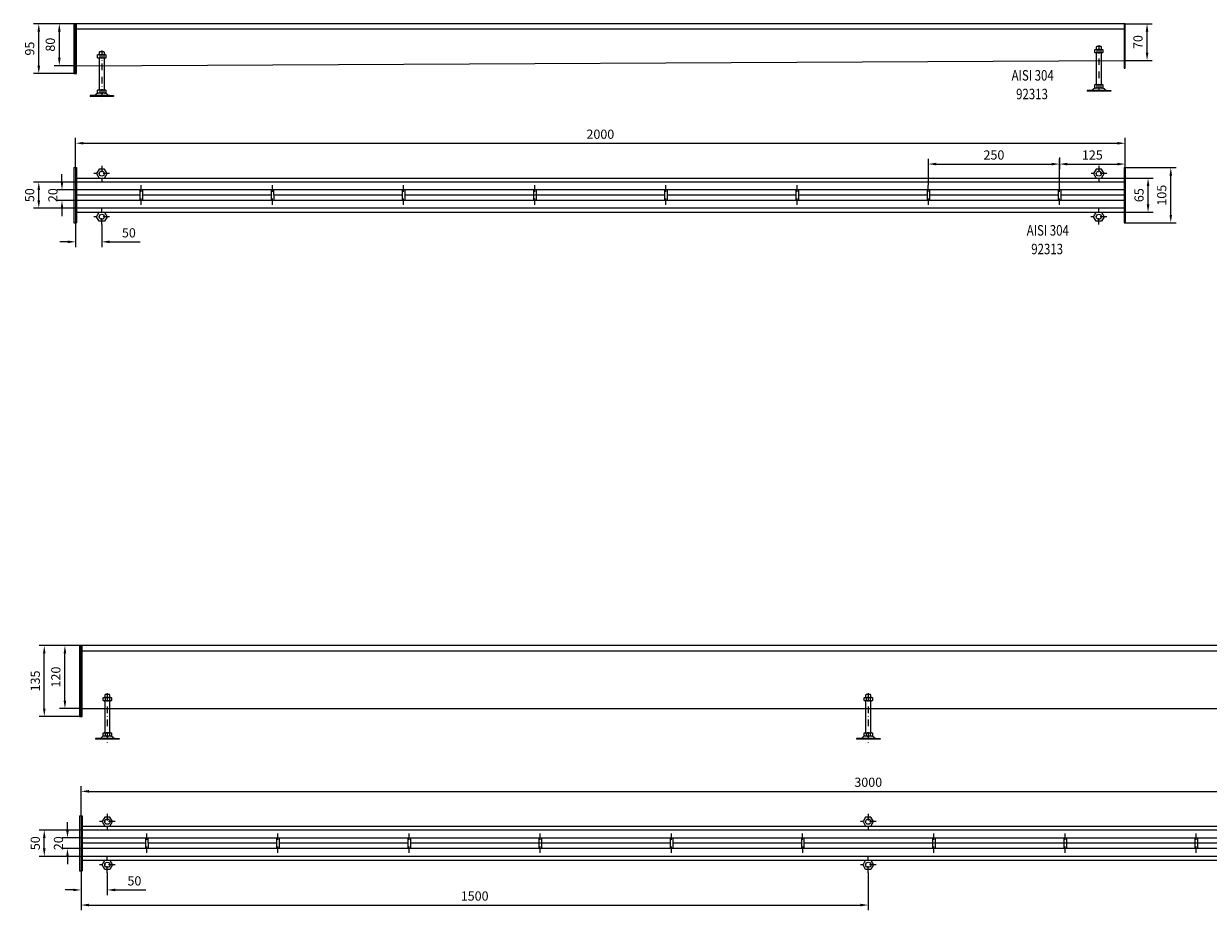
# Model space of a CAD drawing. Extents: x 571 to 67434, y -13692 to 12501.
# Drawn here: x 44464 to 46721, y 2065 to 3754 of the extents above; entities that cross this region are included whole.
import ezdxf

# ---------------------------------------------------------------- set-up
doc = ezdxf.new("R2010")
doc.units = 0
doc.header["$LTSCALE"] = 25
doc.linetypes.add('AUSGEZOGEN', pattern=[0])
doc.linetypes.add('STRICHPUNKT', pattern=[1, 0.5, -0.25, 0, -0.25])
doc.layers.get('Defpoints').update_dxf_attribs({"linetype": 'CONTINUOUS'})
for name, color, linetype, lineweight in [('ACO_DIMENSION', 3, 'AUSGEZOGEN', 9), ('ACO_MITTE', 1, 'STRICHPUNKT', 9), ('ACO_VISIBLE ( NOTE )', 7, 'CONTINUOUS', 15)]:
    doc.layers.add(name, color=color, linetype=linetype, lineweight=lineweight)
doc.dimstyles.new('STANDARD$0', dxfattribs={"dimscale": 5, "dimtxt": 5, "dimasz": 3.5, "dimexe": 2, "dimexo": 0, "dimgap": 2.4, "dimtad": 1, "dimzin": 12, "dimdsep": 46, "dimtxsty": 'Standard', "dimcen": 3, "dimclrd": 256, "dimclre": 256, "dimclrt": 256, "dimadec": 0, "dimazin": 0, "dimtfac": 1, "dimtmove": 0, "dimatfit": 3, "dimfxl": 1, "dimtolj": 1, "dimtzin": 0, "dimlwd": -1, "dimlwe": -1, "dimarcsym": 0})

# ---------------------------------------------------------------- blocks, each defined once
blk = doc.blocks.new('*D906')
at = {"layer": 'ACO_DIMENSION', "color": 0, "lineweight": -2, "transparency": 16777216}
for p, q in [((44570.3, 2569.3), (44493.2, 2569.3)), ((44503.2, 2449.3), (44503.2, 2554.3)), ((44570.3, 2434.3), (44493.2, 2434.3))]:
    blk.add_line(p, q, dxfattribs=at)
at = {"layer": 'ACO_DIMENSION', "color": 0, "transparency": 16777216}
for points in [[(44500.7, 2554.3), (44505.7, 2554.3), (44503.2, 2569.3)], [(44500.7, 2449.3), (44505.7, 2449.3), (44503.2, 2434.3)]]:
    blk.add_solid(points, dxfattribs=at)
at = {"layer": 'Defpoints', "color": 0, "transparency": 16777216}
for p in [(44503.2, 2569.3), (44570.3, 2569.3), (44570.3, 2434.3)]:
    blk.add_point(p, dxfattribs=at)
at = {"layer": 'ACO_DIMENSION', "color": 0, "transparency": 16777216, "insert": (44486, 2501.8), "char_height": 17.5, "attachment_point": 5, "rotation": 90}
blk.add_mtext('\\A1;135', dxfattribs=at)
blk = doc.blocks.new('*D907')
at = {"layer": 'ACO_DIMENSION', "color": 0, "lineweight": -2, "transparency": 16777216}
for p, q in [((44570.3, 2569.3), (44532.5, 2569.3)), ((44542.5, 2464.3), (44542.5, 2554.3)), ((44575.3, 2449.3), (44532.5, 2449.3))]:
    blk.add_line(p, q, dxfattribs=at)
at = {"layer": 'ACO_DIMENSION', "color": 0, "transparency": 16777216}
for points in [[(44540, 2554.3), (44545, 2554.3), (44542.5, 2569.3)], [(44540, 2464.3), (44545, 2464.3), (44542.5, 2449.3)]]:
    blk.add_solid(points, dxfattribs=at)
at = {"layer": 'Defpoints', "color": 0, "transparency": 16777216}
for p in [(44542.5, 2569.3), (44570.3, 2569.3), (44575.3, 2449.3)]:
    blk.add_point(p, dxfattribs=at)
at = {"layer": 'ACO_DIMENSION', "color": 0, "transparency": 16777216, "insert": (44525.2, 2509.3), "char_height": 17.5, "attachment_point": 5, "rotation": 90}
blk.add_mtext('\\A1;120', dxfattribs=at)
blk = doc.blocks.new('*D909')
at = {"layer": 'ACO_DIMENSION', "color": 0, "lineweight": -2, "transparency": 16777216}
for p, q in [((44573.3, 2245.1), (44573.3, 2301.5)), ((44588.3, 2291.5), (47558.3, 2291.5)), ((47573.3, 2245.1), (47573.3, 2301.5))]:
    blk.add_line(p, q, dxfattribs=at)
at = {"layer": 'ACO_DIMENSION', "color": 0, "transparency": 16777216}
for points in [[(44588.3, 2294), (44588.3, 2289), (44573.3, 2291.5)], [(47558.3, 2294), (47558.3, 2289), (47573.3, 2291.5)]]:
    blk.add_solid(points, dxfattribs=at)
at = {"layer": 'Defpoints', "color": 0, "transparency": 16777216}
for p in [(47573.3, 2291.5), (44573.3, 2245.1), (47573.3, 2245.1)]:
    blk.add_point(p, dxfattribs=at)
at = {"layer": 'ACO_DIMENSION', "color": 0, "transparency": 16777216, "insert": (46073.3, 2308.8), "char_height": 17.5, "attachment_point": 5}
blk.add_mtext('\\A1;3000', dxfattribs=at)
blk = doc.blocks.new('*D910')
at = {"layer": 'ACO_DIMENSION', "color": 0, "lineweight": -2, "transparency": 16777216}
for p, q in [((44547.4, 2217.6), (44547.4, 2232.6)), ((44575.3, 2202.6), (44537.4, 2202.6)), ((44575.3, 2182.6), (44537.4, 2182.6)), ((44547.4, 2167.6), (44547.4, 2152.6))]:
    blk.add_line(p, q, dxfattribs=at)
at = {"layer": 'ACO_DIMENSION', "color": 0, "transparency": 16777216}
for points in [[(44544.9, 2217.6), (44549.9, 2217.6), (44547.4, 2202.6)], [(44544.9, 2167.6), (44549.9, 2167.6), (44547.4, 2182.6)]]:
    blk.add_solid(points, dxfattribs=at)
at = {"layer": 'Defpoints', "color": 0, "transparency": 16777216}
for p in [(44547.4, 2202.6), (44575.3, 2202.6), (44575.3, 2182.6)]:
    blk.add_point(p, dxfattribs=at)
at = {"layer": 'ACO_DIMENSION', "color": 0, "transparency": 16777216, "insert": (44530.2, 2192.6), "char_height": 17.5, "attachment_point": 5, "rotation": 90}
blk.add_mtext('\\A1;20', dxfattribs=at)
blk = doc.blocks.new('*D911')
at = {"layer": 'ACO_DIMENSION', "color": 0, "lineweight": -2, "transparency": 16777216}
for p, q in [((44573.3, 2217.6), (44493.2, 2217.6)), ((44503.2, 2182.6), (44503.2, 2202.6)), ((44573.3, 2167.6), (44493.2, 2167.6))]:
    blk.add_line(p, q, dxfattribs=at)
at = {"layer": 'ACO_DIMENSION', "color": 0, "transparency": 16777216}
for points in [[(44500.7, 2202.6), (44505.7, 2202.6), (44503.2, 2217.6)], [(44500.7, 2182.6), (44505.7, 2182.6), (44503.2, 2167.6)]]:
    blk.add_solid(points, dxfattribs=at)
at = {"layer": 'Defpoints', "color": 0, "transparency": 16777216}
for p in [(44503.2, 2217.6), (44573.3, 2217.6), (44573.3, 2167.6)]:
    blk.add_point(p, dxfattribs=at)
at = {"layer": 'ACO_DIMENSION', "color": 0, "transparency": 16777216, "insert": (44486, 2192.6), "char_height": 17.5, "attachment_point": 5, "rotation": 90}
blk.add_mtext('\\A1;50', dxfattribs=at)
blk = doc.blocks.new('*D916')
at = {"layer": 'ACO_DIMENSION', "color": 0, "lineweight": -2, "transparency": 16777216}
for p, q in [((44573.3, 2140.1), (44573.3, 2093.6)), ((44623.3, 2136.4), (44623.3, 2093.6)), ((44558.3, 2103.6), (44543.3, 2103.6)), ((44638.3, 2103.6), (44696.6, 2103.6))]:
    blk.add_line(p, q, dxfattribs=at)
at = {"layer": 'ACO_DIMENSION', "color": 0, "transparency": 16777216}
for points in [[(44558.3, 2106.1), (44558.3, 2101.1), (44573.3, 2103.6)], [(44638.3, 2106.1), (44638.3, 2101.1), (44623.3, 2103.6)]]:
    blk.add_solid(points, dxfattribs=at)
at = {"layer": 'Defpoints', "color": 0, "transparency": 16777216}
for p in [(44573.3, 2140.1), (44623.3, 2136.4), (44623.3, 2103.6)]:
    blk.add_point(p, dxfattribs=at)
at = {"layer": 'ACO_DIMENSION', "color": 0, "transparency": 16777216, "insert": (44674.9, 2120.9), "char_height": 17.5, "attachment_point": 5}
blk.add_mtext('\\A1;50', dxfattribs=at)
blk = doc.blocks.new('*D917')
at = {"layer": 'ACO_DIMENSION', "color": 0, "lineweight": -2, "transparency": 16777216}
for p, q in [((46073.3, 2136.4), (46073.3, 2064.8)), ((44573.3, 2111.3), (44573.3, 2064.8)), ((44588.3, 2074.8), (46058.3, 2074.8))]:
    blk.add_line(p, q, dxfattribs=at)
at = {"layer": 'ACO_DIMENSION', "color": 0, "transparency": 16777216}
for points in [[(44588.3, 2077.3), (44588.3, 2072.3), (44573.3, 2074.8)], [(46058.3, 2077.3), (46058.3, 2072.3), (46073.3, 2074.8)]]:
    blk.add_solid(points, dxfattribs=at)
at = {"layer": 'Defpoints', "color": 0, "transparency": 16777216}
for p in [(46073.3, 2136.4), (44573.3, 2111.3), (46073.3, 2074.8)]:
    blk.add_point(p, dxfattribs=at)
at = {"layer": 'ACO_DIMENSION', "color": 0, "transparency": 16777216, "insert": (45323.3, 2092), "char_height": 17.5, "attachment_point": 5}
blk.add_mtext('\\A1;1500', dxfattribs=at)
blk = doc.blocks.new('*D1249')
at = {"layer": 'ACO_DIMENSION', "color": 0, "lineweight": -2, "transparency": 16777216}
for p, q in [((44562.8, 3480), (44562.8, 3536.5)), ((44577.8, 3526.5), (46547.8, 3526.5)), ((46562.8, 3480), (46562.8, 3536.5))]:
    blk.add_line(p, q, dxfattribs=at)
at = {"layer": 'ACO_DIMENSION', "color": 0, "transparency": 16777216}
for points in [[(44577.8, 3529), (44577.8, 3524), (44562.8, 3526.5)], [(46547.8, 3529), (46547.8, 3524), (46562.8, 3526.5)]]:
    blk.add_solid(points, dxfattribs=at)
at = {"layer": 'Defpoints', "color": 0, "transparency": 16777216}
for p in [(46562.8, 3526.5), (44562.8, 3480), (46562.8, 3480)]:
    blk.add_point(p, dxfattribs=at)
at = {"layer": 'ACO_DIMENSION', "color": 0, "transparency": 16777216, "insert": (45562.8, 3543.7), "char_height": 17.5, "attachment_point": 5}
blk.add_mtext('\\A1;2000', dxfattribs=at)
blk = doc.blocks.new('*D1250')
at = {"layer": 'ACO_DIMENSION', "color": 0, "lineweight": -2, "transparency": 16777216}
for p, q in [((44536.9, 3452.5), (44536.9, 3467.5)), ((44564.8, 3437.5), (44526.9, 3437.5)), ((44564.8, 3417.5), (44526.9, 3417.5)), ((44536.9, 3402.5), (44536.9, 3387.5))]:
    blk.add_line(p, q, dxfattribs=at)
at = {"layer": 'ACO_DIMENSION', "color": 0, "transparency": 16777216}
for points in [[(44534.4, 3452.5), (44539.4, 3452.5), (44536.9, 3437.5)], [(44534.4, 3402.5), (44539.4, 3402.5), (44536.9, 3417.5)]]:
    blk.add_solid(points, dxfattribs=at)
at = {"layer": 'Defpoints', "color": 0, "transparency": 16777216}
for p in [(44536.9, 3437.5), (44564.8, 3437.5), (44564.8, 3417.5)]:
    blk.add_point(p, dxfattribs=at)
at = {"layer": 'ACO_DIMENSION', "color": 0, "transparency": 16777216, "insert": (44519.6, 3427.5), "char_height": 17.5, "attachment_point": 5, "rotation": 90}
blk.add_mtext('\\A1;20', dxfattribs=at)
blk = doc.blocks.new('*D1251')
at = {"layer": 'ACO_DIMENSION', "color": 0, "lineweight": -2, "transparency": 16777216}
for p, q in [((44562.8, 3452.5), (44482.7, 3452.5)), ((44492.7, 3417.5), (44492.7, 3437.5)), ((44562.8, 3402.5), (44482.7, 3402.5))]:
    blk.add_line(p, q, dxfattribs=at)
at = {"layer": 'ACO_DIMENSION', "color": 0, "transparency": 16777216}
for points in [[(44490.2, 3437.5), (44495.2, 3437.5), (44492.7, 3452.5)], [(44490.2, 3417.5), (44495.2, 3417.5), (44492.7, 3402.5)]]:
    blk.add_solid(points, dxfattribs=at)
at = {"layer": 'Defpoints', "color": 0, "transparency": 16777216}
for p in [(44492.7, 3452.5), (44562.8, 3452.5), (44562.8, 3402.5)]:
    blk.add_point(p, dxfattribs=at)
at = {"layer": 'ACO_DIMENSION', "color": 0, "transparency": 16777216, "insert": (44475.4, 3427.5), "char_height": 17.5, "attachment_point": 5, "rotation": 90}
blk.add_mtext('\\A1;50', dxfattribs=at)
blk = doc.blocks.new('*D1252')
at = {"layer": 'ACO_DIMENSION', "color": 0, "lineweight": -2, "transparency": 16777216}
for p, q in [((46560.8, 3460), (46616.5, 3460)), ((46606.5, 3410), (46606.5, 3445)), ((46560.8, 3395), (46616.5, 3395))]:
    blk.add_line(p, q, dxfattribs=at)
at = {"layer": 'ACO_DIMENSION', "color": 0, "transparency": 16777216}
for points in [[(46604, 3445), (46609, 3445), (46606.5, 3460)], [(46604, 3410), (46609, 3410), (46606.5, 3395)]]:
    blk.add_solid(points, dxfattribs=at)
at = {"layer": 'Defpoints', "color": 0, "transparency": 16777216}
for p in [(46560.8, 3460), (46606.5, 3460), (46560.8, 3395)]:
    blk.add_point(p, dxfattribs=at)
at = {"layer": 'ACO_DIMENSION', "color": 0, "transparency": 16777216, "insert": (46589.3, 3427.5), "char_height": 17.5, "attachment_point": 5, "rotation": 90}
blk.add_mtext('\\A1;65', dxfattribs=at)
blk = doc.blocks.new('*D1253')
at = {"layer": 'ACO_DIMENSION', "color": 0, "lineweight": -2, "transparency": 16777216}
for p, q in [((46437.8, 3446.3), (46437.8, 3496.8)), ((46452.8, 3486.8), (46547.8, 3486.8)), ((46562.8, 3480), (46562.8, 3496.8))]:
    blk.add_line(p, q, dxfattribs=at)
at = {"layer": 'ACO_DIMENSION', "color": 0, "transparency": 16777216}
for points in [[(46452.8, 3489.3), (46452.8, 3484.3), (46437.8, 3486.8)], [(46547.8, 3489.3), (46547.8, 3484.3), (46562.8, 3486.8)]]:
    blk.add_solid(points, dxfattribs=at)
at = {"layer": 'Defpoints', "color": 0, "transparency": 16777216}
for p in [(46562.8, 3486.8), (46562.8, 3480), (46437.8, 3446.3)]:
    blk.add_point(p, dxfattribs=at)
at = {"layer": 'ACO_DIMENSION', "color": 0, "transparency": 16777216, "insert": (46500.3, 3504.1), "char_height": 17.5, "attachment_point": 5}
blk.add_mtext('\\A1;125', dxfattribs=at)
blk = doc.blocks.new('*D1254')
at = {"layer": 'ACO_DIMENSION', "color": 0, "lineweight": -2, "transparency": 16777216}
for p, q in [((46437.8, 3499.5), (46437.8, 3476.8)), ((46187.8, 3446.3), (46187.8, 3496.8)), ((46202.8, 3486.8), (46422.8, 3486.8))]:
    blk.add_line(p, q, dxfattribs=at)
at = {"layer": 'ACO_DIMENSION', "color": 0, "transparency": 16777216}
for points in [[(46202.8, 3489.3), (46202.8, 3484.3), (46187.8, 3486.8)], [(46422.8, 3489.3), (46422.8, 3484.3), (46437.8, 3486.8)]]:
    blk.add_solid(points, dxfattribs=at)
at = {"layer": 'Defpoints', "color": 0, "transparency": 16777216}
for p in [(46437.8, 3499.5), (46437.8, 3486.8), (46187.8, 3446.3)]:
    blk.add_point(p, dxfattribs=at)
at = {"layer": 'ACO_DIMENSION', "color": 0, "transparency": 16777216, "insert": (46312.8, 3504.1), "char_height": 17.5, "attachment_point": 5}
blk.add_mtext('\\A1;250', dxfattribs=at)
blk = doc.blocks.new('*D1255')
at = {"layer": 'ACO_DIMENSION', "color": 0, "lineweight": -2, "transparency": 16777216}
for p, q in [((46562.8, 3480), (46659.8, 3480)), ((46649.8, 3390), (46649.8, 3465)), ((46562.8, 3375), (46659.8, 3375))]:
    blk.add_line(p, q, dxfattribs=at)
at = {"layer": 'ACO_DIMENSION', "color": 0, "transparency": 16777216}
for points in [[(46647.3, 3465), (46652.3, 3465), (46649.8, 3480)], [(46647.3, 3390), (46652.3, 3390), (46649.8, 3375)]]:
    blk.add_solid(points, dxfattribs=at)
at = {"layer": 'Defpoints', "color": 0, "transparency": 16777216}
for p in [(46562.8, 3480), (46649.8, 3480), (46562.8, 3375)]:
    blk.add_point(p, dxfattribs=at)
at = {"layer": 'ACO_DIMENSION', "color": 0, "transparency": 16777216, "insert": (46632.6, 3427.5), "char_height": 17.5, "attachment_point": 5, "rotation": 90}
blk.add_mtext('\\A1;105', dxfattribs=at)
blk = doc.blocks.new('*D1256')
at = {"layer": 'ACO_DIMENSION', "color": 0, "lineweight": -2, "transparency": 16777216}
for p, q in [((44562.8, 3375), (44562.8, 3328.6)), ((44612.8, 3371.4), (44612.8, 3328.6)), ((44547.8, 3338.6), (44532.8, 3338.6)), ((44627.8, 3338.6), (44686, 3338.6))]:
    blk.add_line(p, q, dxfattribs=at)
at = {"layer": 'ACO_DIMENSION', "color": 0, "transparency": 16777216}
for points in [[(44547.8, 3341.1), (44547.8, 3336.1), (44562.8, 3338.6)], [(44627.8, 3341.1), (44627.8, 3336.1), (44612.8, 3338.6)]]:
    blk.add_solid(points, dxfattribs=at)
at = {"layer": 'Defpoints', "color": 0, "transparency": 16777216}
for p in [(44562.8, 3375), (44612.8, 3371.4), (44612.8, 3338.6)]:
    blk.add_point(p, dxfattribs=at)
at = {"layer": 'ACO_DIMENSION', "color": 0, "transparency": 16777216, "insert": (44664.4, 3355.8), "char_height": 17.5, "attachment_point": 5}
blk.add_mtext('\\A1;50', dxfattribs=at)
blk = doc.blocks.new('*D1257')
at = {"layer": 'ACO_DIMENSION', "color": 0, "lineweight": -2, "transparency": 16777216}
for p, q in [((44559.8, 3754.3), (44482.7, 3754.3)), ((44492.7, 3674.3), (44492.7, 3739.3)), ((44559.8, 3659.3), (44482.7, 3659.3))]:
    blk.add_line(p, q, dxfattribs=at)
at = {"layer": 'ACO_DIMENSION', "color": 0, "transparency": 16777216}
for points in [[(44490.2, 3739.3), (44495.2, 3739.3), (44492.7, 3754.3)], [(44490.2, 3674.3), (44495.2, 3674.3), (44492.7, 3659.3)]]:
    blk.add_solid(points, dxfattribs=at)
at = {"layer": 'Defpoints', "color": 0, "transparency": 16777216}
for p in [(44492.7, 3754.3), (44559.8, 3754.3), (44559.8, 3659.3)]:
    blk.add_point(p, dxfattribs=at)
at = {"layer": 'ACO_DIMENSION', "color": 0, "transparency": 16777216, "insert": (44475.4, 3706.8), "char_height": 17.5, "attachment_point": 5, "rotation": 90}
blk.add_mtext('\\A1;95', dxfattribs=at)
blk = doc.blocks.new('*D1258')
at = {"layer": 'ACO_DIMENSION', "color": 0, "lineweight": -2, "transparency": 16777216}
for p, q in [((44559.8, 3754.3), (44521.9, 3754.3)), ((44531.9, 3689.3), (44531.9, 3739.3)), ((44564.8, 3674.3), (44521.9, 3674.3))]:
    blk.add_line(p, q, dxfattribs=at)
at = {"layer": 'ACO_DIMENSION', "color": 0, "transparency": 16777216}
for points in [[(44529.4, 3739.3), (44534.4, 3739.3), (44531.9, 3754.3)], [(44529.4, 3689.3), (44534.4, 3689.3), (44531.9, 3674.3)]]:
    blk.add_solid(points, dxfattribs=at)
at = {"layer": 'Defpoints', "color": 0, "transparency": 16777216}
for p in [(44531.9, 3754.3), (44559.8, 3754.3), (44564.8, 3674.3)]:
    blk.add_point(p, dxfattribs=at)
at = {"layer": 'ACO_DIMENSION', "color": 0, "transparency": 16777216, "insert": (44514.7, 3714.3), "char_height": 17.5, "attachment_point": 5, "rotation": 90}
blk.add_mtext('\\A1;80', dxfattribs=at)
blk = doc.blocks.new('*D1259')
at = {"layer": 'ACO_DIMENSION', "color": 0, "lineweight": -2, "transparency": 16777216}
for p, q in [((46562.8, 3754.3), (46614.6, 3754.3)), ((46604.6, 3699.3), (46604.6, 3739.3)), ((46560.8, 3684.3), (46614.6, 3684.3))]:
    blk.add_line(p, q, dxfattribs=at)
at = {"layer": 'ACO_DIMENSION', "color": 0, "transparency": 16777216}
for points in [[(46602.1, 3739.3), (46607.1, 3739.3), (46604.6, 3754.3)], [(46602.1, 3699.3), (46607.1, 3699.3), (46604.6, 3684.3)]]:
    blk.add_solid(points, dxfattribs=at)
at = {"layer": 'Defpoints', "color": 0, "transparency": 16777216}
for p in [(46562.8, 3754.3), (46604.6, 3754.3), (46560.8, 3684.3)]:
    blk.add_point(p, dxfattribs=at)
at = {"layer": 'ACO_DIMENSION', "color": 0, "transparency": 16777216, "insert": (46587.3, 3719.3), "char_height": 17.5, "attachment_point": 5, "rotation": 90}
blk.add_mtext('\\A1;70', dxfattribs=at)

msp = doc.modelspace()

# ---------------------------------------------------------------- linework, layer by layer
at = {"layer": 'ACO_MITTE'}
for p, q in [((44612.761, 3703.285), (44612.761, 3607.985)), ((46512.761, 3713.285), (46512.761, 3617.985)), ((44612.761, 3483.688), (44612.761, 3453.688)), ((46512.761, 3483.688), (46512.761, 3453.688)), ((44627.761, 3468.688), (44597.761, 3468.688)), ((46527.761, 3468.688), (46497.761, 3468.688)), ((44687.818, 3408.964), (44687.761, 3446.282)), ((44937.818, 3408.964), (44937.761, 3446.282)), ((45187.818, 3408.964), (45187.761, 3446.282)), ((45437.818, 3408.964), (45437.761, 3446.282)), ((45687.818, 3408.964), (45687.761, 3446.282)), ((45937.818, 3408.964), (45937.761, 3446.282)), ((46187.818, 3408.964), (46187.761, 3446.282)), ((46437.803, 3408.964), (46437.746, 3446.282)), ((46437.818, 3408.964), (46437.761, 3446.282)), ((44627.761, 3386.368), (44597.761, 3386.368)), ((44612.761, 3371.368), (44612.761, 3401.368)), ((46527.756, 3386.372), (46497.756, 3386.376)), ((46512.754, 3371.374), (46512.758, 3401.374)), ((44623.308, 2478.333), (44623.308, 2383.033)), ((46073.308, 2478.333), (46073.308, 2383.033)), ((44623.308, 2248.736), (44623.308, 2218.736)), ((46073.308, 2248.736), (46073.308, 2218.736)), ((44638.308, 2233.736), (44608.308, 2233.736)), ((46088.308, 2233.736), (46058.308, 2233.736)), ((44698.365, 2174.012), (44698.308, 2211.33)), ((44948.365, 2174.012), (44948.308, 2211.33)), ((45198.365, 2174.012), (45198.308, 2211.33)), ((45448.365, 2174.012), (45448.308, 2211.33)), ((45698.365, 2174.012), (45698.308, 2211.33)), ((45948.365, 2174.012), (45948.308, 2211.33)), ((46198.365, 2174.012), (46198.308, 2211.33)), ((46448.365, 2174.012), (46448.308, 2211.33)), ((46698.365, 2174.012), (46698.308, 2211.33)), ((44638.308, 2151.416), (44608.308, 2151.416)), ((44623.308, 2136.416), (44623.308, 2166.416)), ((46088.303, 2151.42), (46058.303, 2151.424)), ((46073.301, 2136.422), (46073.305, 2166.422))]:
    msp.add_line(p, q, dxfattribs=at)
at = {"layer": 'ACO_VISIBLE ( NOTE )'}
for p, q in [((46562.761, 3754.285), (44559.761, 3754.285)), ((44559.761, 3754.285), (44559.761, 3659.285)), ((44562.761, 3659.285), (44562.761, 3754.285)), ((44564.761, 3659.285), (44564.761, 3754.285)), ((46560.761, 3754.285), (46560.761, 3669.285)), ((46562.761, 3669.285), (46562.761, 3754.285)), ((44562.761, 3744.285), (46562.761, 3744.285)), ((46504.894, 3704.648), (46506.006, 3705.288)), ((46504.894, 3699.528), (46504.894, 3704.648)), ((46506.006, 3705.288), (46519.49, 3705.288)), ((46508.561, 3710.723), (46507.761, 3709.923)), ((46507.761, 3709.923), (46507.761, 3705.288)), ((46516.961, 3710.723), (46508.561, 3710.723)), ((46508.821, 3704.614), (46508.821, 3699.562)), ((46516.675, 3704.614), (46516.675, 3699.562)), ((46517.761, 3709.923), (46516.961, 3710.723)), ((46517.761, 3705.288), (46517.761, 3709.923)), ((46519.49, 3705.288), (46520.602, 3704.648)), ((46520.602, 3704.648), (46520.602, 3699.528)), ((44564.761, 3674.285), (46560.761, 3684.285)), ((44604.894, 3694.648), (44606.006, 3695.288)), ((44604.894, 3689.528), (44604.894, 3694.648)), ((44606.006, 3688.888), (44604.894, 3689.528)), ((44606.006, 3695.288), (44619.49, 3695.288)), ((44619.49, 3688.888), (44606.006, 3688.888)), ((44608.561, 3700.723), (44607.761, 3699.923)), ((44607.761, 3699.923), (44607.761, 3695.288)), ((44607.761, 3688.888), (44607.761, 3628.123)), ((44616.961, 3700.723), (44608.561, 3700.723)), ((44608.821, 3694.614), (44608.821, 3689.562)), ((44616.675, 3694.614), (44616.675, 3689.562)), ((44617.761, 3699.923), (44616.961, 3700.723)), ((44617.761, 3695.288), (44617.761, 3699.923)), ((44617.761, 3628.123), (44617.761, 3688.888)), ((44619.49, 3695.288), (44620.602, 3694.648)), ((44620.602, 3689.528), (44619.49, 3688.888)), ((44620.602, 3694.648), (44620.602, 3689.528)), ((46506.006, 3698.888), (46504.894, 3699.528)), ((46519.49, 3698.888), (46506.006, 3698.888)), ((46507.761, 3698.888), (46507.761, 3638.123)), ((46517.761, 3638.123), (46517.761, 3698.888)), ((46520.602, 3699.528), (46519.49, 3698.888)), ((44559.761, 3659.285), (44564.761, 3659.285)), ((46560.761, 3669.285), (46562.761, 3669.285)), ((46504.894, 3637.483), (46506.006, 3638.123)), ((46504.894, 3632.363), (46504.894, 3637.483)), ((46506.006, 3638.123), (46519.49, 3638.123)), ((46508.821, 3637.449), (46508.821, 3632.397)), ((46516.675, 3637.449), (46516.675, 3632.397)), ((46519.49, 3638.123), (46520.602, 3637.483)), ((46520.602, 3637.483), (46520.602, 3632.363)), ((44597.988, 3617.223), (44590.371, 3617.223)), ((44590.371, 3617.223), (44590.371, 3615.723)), ((44635.371, 3615.723), (44590.371, 3615.723)), ((44627.534, 3617.223), (44597.988, 3617.223)), ((44604.894, 3627.483), (44606.006, 3628.123)), ((44604.894, 3622.363), (44604.894, 3627.483)), ((44606.006, 3621.723), (44604.894, 3622.363)), ((44606.006, 3628.123), (44619.49, 3628.123)), ((44619.49, 3621.723), (44606.049, 3621.723)), ((44608.821, 3627.449), (44608.821, 3622.397)), ((44616.675, 3627.449), (44616.675, 3622.397)), ((44619.49, 3628.123), (44620.602, 3627.483)), ((44620.602, 3622.363), (44619.49, 3621.723)), ((44620.602, 3627.483), (44620.602, 3622.363)), ((44627.534, 3617.223), (44635.371, 3617.223)), ((44635.371, 3617.223), (44635.371, 3615.723)), ((46497.988, 3627.223), (46490.371, 3627.223)), ((46490.371, 3627.223), (46490.371, 3625.723)), ((46535.371, 3625.723), (46490.371, 3625.723)), ((46527.534, 3627.223), (46497.988, 3627.223)), ((46506.006, 3631.723), (46504.894, 3632.363)), ((46519.49, 3631.723), (46506.049, 3631.723)), ((46520.602, 3632.363), (46519.49, 3631.723)), ((46527.534, 3627.223), (46535.371, 3627.223)), ((46535.371, 3627.223), (46535.371, 3625.723)), ((44559.761, 3480.028), (44559.761, 3375.028)), ((44559.761, 3480.028), (44564.761, 3480.028)), ((44562.761, 3480.028), (44562.761, 3375.028)), ((44564.761, 3480.028), (44564.761, 3375.028)), ((46560.761, 3480.028), (46560.761, 3375.028)), ((46560.761, 3480.028), (46562.761, 3480.028)), ((46562.761, 3480.028), (46562.761, 3375.028)), ((44562.761, 3460.028), (46560.761, 3460.028)), ((46560.761, 3452.528), (44562.761, 3452.528)), ((46560.761, 3437.528), (44564.761, 3437.528)), ((44685.29, 3437.528), (44685.29, 3417.528)), ((44690.259, 3437.536), (44690.32, 3417.536)), ((44935.29, 3437.528), (44935.29, 3417.528)), ((44940.259, 3437.536), (44940.32, 3417.536)), ((45185.29, 3437.528), (45185.29, 3417.528)), ((45190.259, 3437.536), (45190.32, 3417.536)), ((45435.29, 3437.528), (45435.29, 3417.528)), ((45440.259, 3437.536), (45440.32, 3417.536)), ((45685.29, 3437.528), (45685.29, 3417.528)), ((45690.259, 3437.536), (45690.32, 3417.536)), ((45935.29, 3437.528), (45935.29, 3417.528)), ((45940.259, 3437.536), (45940.32, 3417.536)), ((46185.29, 3437.528), (46185.29, 3417.528)), ((46190.259, 3437.536), (46190.32, 3417.536)), ((46435.275, 3437.528), (46435.275, 3417.528)), ((46440.244, 3437.536), (46440.305, 3417.536)), ((44685.29, 3427.528), (44564.761, 3427.528)), ((46560.761, 3417.528), (44564.761, 3417.528)), ((44935.29, 3427.528), (44690.29, 3427.528)), ((45185.29, 3427.528), (44940.29, 3427.528)), ((45685.29, 3427.528), (45190.29, 3427.528)), ((45935.29, 3427.528), (45690.29, 3427.528)), ((46185.29, 3427.528), (45940.29, 3427.528)), ((46435.275, 3427.528), (46190.29, 3427.528)), ((46560.761, 3427.528), (46440.275, 3427.528)), ((46560.761, 3402.528), (44562.761, 3402.528)), ((44562.761, 3395.028), (46560.761, 3395.028)), ((44559.761, 3375.028), (44564.761, 3375.028)), ((44562.761, 3375.028), (44564.761, 3375.028)), ((46560.761, 3375.028), (46562.761, 3375.028)), ((47573.308, 2569.333), (44570.308, 2569.333)), ((44570.308, 2569.333), (44570.308, 2434.333)), ((44573.308, 2434.333), (44573.308, 2569.333)), ((44573.308, 2559.333), (47573.308, 2559.333)), ((44575.308, 2434.333), (44575.308, 2569.333)), ((44615.441, 2469.696), (44616.553, 2470.336)), ((44615.441, 2464.576), (44615.441, 2469.696)), ((44616.553, 2463.936), (44615.441, 2464.576)), ((44616.553, 2470.336), (44630.037, 2470.336)), ((44630.037, 2463.936), (44616.553, 2463.936)), ((44619.108, 2475.771), (44618.308, 2474.971)), ((44618.308, 2474.971), (44618.308, 2470.336)), ((44618.308, 2463.936), (44618.308, 2403.171)), ((44627.508, 2475.771), (44619.108, 2475.771)), ((44619.368, 2469.662), (44619.368, 2464.61)), ((44627.222, 2469.662), (44627.222, 2464.61)), ((44628.308, 2474.971), (44627.508, 2475.771)), ((44628.308, 2470.336), (44628.308, 2474.971)), ((44628.308, 2403.171), (44628.308, 2463.936)), ((44630.037, 2470.336), (44631.149, 2469.696)), ((44631.149, 2464.576), (44630.037, 2463.936)), ((44631.149, 2469.696), (44631.149, 2464.576)), ((46065.441, 2469.696), (46066.553, 2470.336)), ((46065.441, 2464.576), (46065.441, 2469.696)), ((46066.553, 2463.936), (46065.441, 2464.576)), ((46066.553, 2470.336), (46080.037, 2470.336)), ((46080.037, 2463.936), (46066.553, 2463.936)), ((46069.108, 2475.771), (46068.308, 2474.971)), ((46068.308, 2474.971), (46068.308, 2470.336)), ((46068.308, 2463.936), (46068.308, 2403.171)), ((46077.508, 2475.771), (46069.108, 2475.771)), ((46069.368, 2469.662), (46069.368, 2464.61)), ((46077.222, 2469.662), (46077.222, 2464.61)), ((46078.308, 2474.971), (46077.508, 2475.771)), ((46078.308, 2470.336), (46078.308, 2474.971)), ((46078.308, 2403.171), (46078.308, 2463.936)), ((46080.037, 2470.336), (46081.149, 2469.696)), ((46081.149, 2464.576), (46080.037, 2463.936)), ((46081.149, 2469.696), (46081.149, 2464.576)), ((44575.308, 2449.333), (47571.308, 2449.333)), ((44570.308, 2434.333), (44575.308, 2434.333)), ((44615.441, 2402.531), (44616.553, 2403.171)), ((44615.441, 2397.411), (44615.441, 2402.531)), ((44616.553, 2396.771), (44615.441, 2397.411)), ((44616.553, 2403.171), (44630.037, 2403.171)), ((44630.037, 2396.771), (44616.596, 2396.771)), ((44619.368, 2402.497), (44619.368, 2397.445)), ((44627.222, 2402.497), (44627.222, 2397.445)), ((44630.037, 2403.171), (44631.149, 2402.531)), ((44631.149, 2397.411), (44630.037, 2396.771)), ((44631.149, 2402.531), (44631.149, 2397.411)), ((46065.441, 2402.531), (46066.553, 2403.171)), ((46065.441, 2397.411), (46065.441, 2402.531)), ((46066.553, 2396.771), (46065.441, 2397.411)), ((46066.553, 2403.171), (46080.037, 2403.171)), ((46080.037, 2396.771), (46066.596, 2396.771)), ((46069.368, 2402.497), (46069.368, 2397.445)), ((46077.222, 2402.497), (46077.222, 2397.445)), ((46080.037, 2403.171), (46081.149, 2402.531)), ((46081.149, 2397.411), (46080.037, 2396.771)), ((46081.149, 2402.531), (46081.149, 2397.411)), ((44608.535, 2392.271), (44600.918, 2392.271)), ((44600.918, 2392.271), (44600.918, 2390.771)), ((44645.918, 2390.771), (44600.918, 2390.771)), ((44638.081, 2392.271), (44608.535, 2392.271)), ((44638.081, 2392.271), (44645.918, 2392.271)), ((44645.918, 2392.271), (44645.918, 2390.771)), ((46058.535, 2392.271), (46050.918, 2392.271)), ((46050.918, 2392.271), (46050.918, 2390.771)), ((46095.918, 2390.771), (46050.918, 2390.771)), ((46088.081, 2392.271), (46058.535, 2392.271)), ((46088.081, 2392.271), (46095.918, 2392.271)), ((46095.918, 2392.271), (46095.918, 2390.771)), ((44570.308, 2245.076), (44570.308, 2140.076)), ((44570.308, 2245.076), (44575.308, 2245.076)), ((44573.308, 2245.076), (44573.308, 2140.076)), ((44575.308, 2245.076), (44575.308, 2140.076)), ((44573.308, 2225.076), (47571.308, 2225.076)), ((47571.308, 2217.576), (44573.308, 2217.576)), ((47571.308, 2202.576), (44575.308, 2202.576)), ((44695.837, 2192.576), (44575.308, 2192.576)), ((44695.837, 2202.576), (44695.837, 2182.576)), ((44700.806, 2202.584), (44700.867, 2182.584)), ((44945.837, 2192.576), (44700.837, 2192.576)), ((44945.837, 2202.576), (44945.837, 2182.576)), ((44950.806, 2202.584), (44950.867, 2182.584)), ((45195.837, 2192.576), (44950.837, 2192.576)), ((45195.837, 2202.576), (45195.837, 2182.576)), ((45200.806, 2202.584), (45200.867, 2182.584)), ((45695.837, 2192.576), (45200.837, 2192.576)), ((45445.837, 2202.576), (45445.837, 2182.576)), ((45450.806, 2202.584), (45450.867, 2182.584)), ((45695.837, 2202.576), (45695.837, 2182.576)), ((45700.806, 2202.584), (45700.867, 2182.584)), ((45945.837, 2192.576), (45700.837, 2192.576)), ((45945.837, 2202.576), (45945.837, 2182.576)), ((45950.806, 2202.584), (45950.867, 2182.584)), ((47195.837, 2192.576), (45950.837, 2192.576)), ((46195.837, 2202.576), (46195.837, 2182.576)), ((46200.806, 2202.584), (46200.867, 2182.584)), ((46445.837, 2202.576), (46445.837, 2182.576)), ((46450.806, 2202.584), (46450.867, 2182.584)), ((46695.837, 2202.576), (46695.837, 2182.576)), ((46700.806, 2202.584), (46700.867, 2182.584)), ((47571.308, 2167.576), (44573.308, 2167.576)), ((47571.308, 2182.576), (44575.308, 2182.576)), ((44573.308, 2160.076), (47571.308, 2160.076)), ((44570.308, 2140.076), (44575.308, 2140.076)), ((44573.308, 2140.076), (44575.308, 2140.076))]:
    msp.add_line(p, q, dxfattribs=at)
for points in [[(44622.761, 3468.688), (44617.761, 3477.349), (44607.761, 3477.349), (44602.761, 3468.688), (44607.761, 3460.028), (44617.761, 3460.028)], [(46522.761, 3468.688), (46517.761, 3477.349), (46507.761, 3477.349), (46502.761, 3468.688), (46507.761, 3460.028), (46517.761, 3460.028)], [(44622.761, 3386.368), (44617.761, 3377.708), (44607.761, 3377.708), (44602.761, 3386.368), (44607.761, 3395.028), (44617.761, 3395.028)], [(46522.756, 3386.373), (46517.755, 3377.713), (46507.755, 3377.715), (46502.756, 3386.375), (46507.757, 3395.035), (46517.757, 3395.034)], [(44633.308, 2233.736), (44628.308, 2242.397), (44618.308, 2242.397), (44613.308, 2233.736), (44618.308, 2225.076), (44628.308, 2225.076)], [(46083.308, 2233.736), (46078.308, 2242.397), (46068.308, 2242.397), (46063.308, 2233.736), (46068.308, 2225.076), (46078.308, 2225.076)], [(44633.308, 2151.416), (44628.308, 2142.756), (44618.308, 2142.756), (44613.308, 2151.416), (44618.308, 2160.076), (44628.308, 2160.076)], [(46083.303, 2151.421), (46078.302, 2142.761), (46068.302, 2142.762), (46063.303, 2151.423), (46068.304, 2160.083), (46078.304, 2160.082)]]:
    msp.add_lwpolyline(points, close=True, dxfattribs=at)
for centre in [(44612.761, 3468.688), (46512.761, 3468.688), (44612.761, 3386.368), (46512.756, 3386.374), (44623.308, 2233.736), (46073.308, 2233.736), (44623.308, 2151.416), (46073.303, 2151.422)]:
    msp.add_circle(centre, 5, dxfattribs=at)
for centre, radius, start, end in [((46506.857, 3702.09), 3.198, 52.121121, 127.878879), ((46512.748, 3693.507), 11.781, 70.528779, 109.471221), ((46512.761, 3693.507), 11.781, 70.528779, 109.471221), ((46518.638, 3702.09), 3.198, 52.121121, 127.878879), ((44606.857, 3692.09), 3.198, 52.121121, 127.878879), ((44606.857, 3692.086), 3.198, 232.121121, 307.878879), ((44612.748, 3683.507), 11.781, 70.528779, 109.471221), ((44612.748, 3700.669), 11.781, 250.528779, 289.471221), ((44612.761, 3683.507), 11.781, 70.528779, 109.471221), ((44618.638, 3692.09), 3.198, 52.121121, 127.878879), ((44618.638, 3692.086), 3.198, 232.121121, 307.878879), ((46506.857, 3702.086), 3.198, 232.121121, 307.878879), ((46512.748, 3710.669), 11.781, 250.528779, 289.471221), ((46518.638, 3702.086), 3.198, 232.121121, 307.878879), ((46506.857, 3634.925), 3.198, 52.121121, 127.878879), ((46512.748, 3626.342), 11.781, 70.528779, 109.471221), ((46512.761, 3626.342), 11.781, 70.528779, 109.471221), ((46518.638, 3634.925), 3.198, 52.121121, 127.878879), ((44597.988, 3621.223), 4, 270, 318.570566), ((44611.774, 3609.057), 14.387, 123.448941, 138.570566), ((44606.049, 3617.723), 4, 90, 123.448941), ((44606.857, 3624.925), 3.198, 52.121121, 127.878879), ((44606.857, 3624.921), 3.198, 232.121121, 307.878879), ((44612.748, 3616.342), 11.781, 70.528779, 109.471221), ((44612.748, 3633.504), 11.781, 250.528779, 289.471221), ((44612.761, 3616.342), 11.781, 70.528779, 109.471221), ((44618.638, 3624.925), 3.198, 52.121121, 127.878879), ((44618.638, 3624.921), 3.198, 232.121121, 307.878879), ((44619.473, 3617.723), 4, 56.551059, 90), ((44613.748, 3609.057), 14.387, 41.429434, 56.551059), ((44627.534, 3621.223), 4, 221.429434, 270), ((46497.988, 3631.223), 4, 270, 318.570566), ((46511.774, 3619.057), 14.387, 123.448941, 138.570566), ((46506.049, 3627.723), 4, 90, 123.448941), ((46506.857, 3634.921), 3.198, 232.121121, 307.878879), ((46512.748, 3643.504), 11.781, 250.528779, 289.471221), ((46518.638, 3634.921), 3.198, 232.121121, 307.878879), ((46519.473, 3627.723), 4, 56.551059, 90), ((46513.748, 3619.057), 14.387, 41.429434, 56.551059), ((46527.534, 3631.223), 4, 221.429434, 270), ((44617.404, 2467.138), 3.198, 52.121121, 127.878879), ((44617.404, 2467.134), 3.198, 232.121121, 307.878879), ((44623.295, 2458.555), 11.781, 70.528779, 109.471221), ((44623.295, 2475.717), 11.781, 250.528779, 289.471221), ((44623.308, 2458.555), 11.781, 70.528779, 109.471221), ((44629.185, 2467.138), 3.198, 52.121121, 127.878879), ((44629.185, 2467.134), 3.198, 232.121121, 307.878879), ((46067.404, 2467.138), 3.198, 52.121121, 127.878879), ((46067.404, 2467.134), 3.198, 232.121121, 307.878879), ((46073.295, 2458.555), 11.781, 70.528779, 109.471221), ((46073.295, 2475.717), 11.781, 250.528779, 289.471221), ((46073.308, 2458.555), 11.781, 70.528779, 109.471221), ((46079.185, 2467.138), 3.198, 52.121121, 127.878879), ((46079.185, 2467.134), 3.198, 232.121121, 307.878879), ((44608.535, 2396.271), 4, 270, 318.570566), ((44622.321, 2384.105), 14.387, 123.448941, 138.570566), ((44616.596, 2392.771), 4, 90, 123.448941), ((44617.404, 2399.973), 3.198, 52.121121, 127.878879), ((44617.404, 2399.969), 3.198, 232.121121, 307.878879), ((44623.295, 2391.39), 11.781, 70.528779, 109.471221), ((44623.295, 2408.552), 11.781, 250.528779, 289.471221), ((44623.308, 2391.39), 11.781, 70.528779, 109.471221), ((44629.185, 2399.973), 3.198, 52.121121, 127.878879), ((44629.185, 2399.969), 3.198, 232.121121, 307.878879), ((44630.02, 2392.771), 4, 56.551059, 90), ((44624.295, 2384.105), 14.387, 41.429434, 56.551059), ((44638.081, 2396.271), 4, 221.429434, 270), ((46058.535, 2396.271), 4, 270, 318.570566), ((46072.321, 2384.105), 14.387, 123.448941, 138.570566), ((46066.596, 2392.771), 4, 90, 123.448941), ((46067.404, 2399.973), 3.198, 52.121121, 127.878879), ((46067.404, 2399.969), 3.198, 232.121121, 307.878879), ((46073.295, 2391.39), 11.781, 70.528779, 109.471221), ((46073.295, 2408.552), 11.781, 250.528779, 289.471221), ((46073.308, 2391.39), 11.781, 70.528779, 109.471221), ((46079.185, 2399.973), 3.198, 52.121121, 127.878879), ((46079.185, 2399.969), 3.198, 232.121121, 307.878879), ((46080.02, 2392.771), 4, 56.551059, 90), ((46074.295, 2384.105), 14.387, 41.429434, 56.551059), ((46088.081, 2396.271), 4, 221.429434, 270)]:
    msp.add_arc(centre, radius, start, end, dxfattribs=at)

# ---------------------------------------------------------------- texts
at = {"layer": 'ACO_VISIBLE ( NOTE )', "width": 0.8}
for s, p in [('AISI 304', (46346.474, 3645.878)), ('92313', (46355.067, 3610.32)), ('AISI 304', (46375.285, 3350.522)), ('92313', (46383.879, 3314.965))]:
    msp.add_text(s, height=20, dxfattribs=at).set_placement(p)

# ---------------------------------------------------------------- dimensions: what is measured, and where the dimension line sits
at = {"layer": 'ACO_DIMENSION', "color": 3}
for base, p1, p2, picture, middle in [((44492.696, 3754.285), (44559.761, 3659.285), (44559.761, 3754.285), '*D1257', (44492.696, 3706.785)), ((44531.932, 3754.285), (44564.761, 3674.285), (44559.761, 3754.285), '*D1258', (44531.932, 3714.285)), ((46604.578, 3754.285), (46560.761, 3684.285), (46562.761, 3754.285), '*D1259', (46604.578, 3719.285)), ((46649.836, 3480.028), (46562.761, 3375.028), (46562.761, 3480.028), '*D1255', (46649.836, 3427.528)), ((44536.888, 3437.528), (44564.761, 3417.528), (44564.761, 3437.528), '*D1250', (44536.888, 3427.528)), ((46606.541, 3460.028), (46560.761, 3395.028), (46560.761, 3460.028), '*D1252', (46606.541, 3427.528)), ((44492.696, 3452.528), (44562.761, 3402.528), (44562.761, 3452.528), '*D1251', (44492.696, 3427.528)), ((44503.242, 2569.333), (44570.308, 2434.333), (44570.308, 2569.333), '*D906', (44503.242, 2501.833)), ((44542.479, 2569.333), (44575.308, 2449.333), (44570.308, 2569.333), '*D907', (44542.479, 2509.333)), ((44503.242, 2217.576), (44573.308, 2167.576), (44573.308, 2217.576), '*D911', (44503.242, 2192.576)), ((44547.434, 2202.576), (44575.308, 2182.576), (44575.308, 2202.576), '*D910', (44547.434, 2192.576))]:
    dim = msp.add_linear_dim(base=base, p1=p1, p2=p2, angle=90, dimstyle='STANDARD$0', override={"dimtxt": 3.5, "dimasz": 3, "dimgap": 1.7, "dimzin": 8, "dimclrd": 0, "dimclre": 0, "dimclrt": 0, "dimtdec": 0, "dimtofl": 0, "dimatfit": 0, "dimlwd": 65534, "dimlwe": 65534}, dxfattribs=at)
    dim.commit()
    dim.dimension.update_dxf_attribs({"geometry": picture, "text_midpoint": middle, "dimtype": 160})
for base, p1, p2, override, picture, middle in [((46562.761, 3526.491), (44562.761, 3480.028), (46562.761, 3480.028), {"dimtxt": 3.5, "dimasz": 3, "dimgap": 1.7, "dimzin": 8, "dimclrd": 0, "dimclre": 0, "dimclrt": 0, "dimtdec": 0, "dimtofl": 0, "dimatfit": 0, "dimlwd": 65534, "dimlwe": 65534}, '*D1249', (45562.761, 3526.491)), ((46437.761, 3486.812), (46187.761, 3446.282), (46437.761, 3499.48), {"dimtxt": 3.5, "dimasz": 3, "dimgap": 1.7, "dimzin": 8, "dimclrd": 0, "dimclre": 0, "dimclrt": 0, "dimtdec": 0, "dimtofl": 0, "dimatfit": 0, "dimlwd": 65534, "dimlwe": 65534}, '*D1254', (46312.761, 3486.812)), ((46562.761, 3486.812), (46437.761, 3446.282), (46562.761, 3480.028), {"dimtxt": 3.5, "dimasz": 3, "dimgap": 1.7, "dimzin": 8, "dimclrd": 0, "dimclre": 0, "dimclrt": 0, "dimtdec": 0, "dimtofl": 0, "dimatfit": 0, "dimlwd": 65534, "dimlwe": 65534}, '*D1253', (46500.261, 3486.812)), ((44612.761, 3338.56), (44562.761, 3375.028), (44612.761, 3371.368), {"dimtxt": 3.5, "dimasz": 3, "dimgap": 1.7, "dimzin": 8, "dimclrd": 0, "dimclre": 0, "dimclrt": 0, "dimtdec": 0, "dimtofl": 0, "dimatfit": 0, "dimlwd": 65534, "dimlwe": 65534}, '*D1256', (44664.386, 3338.56)), ((47573.308, 2291.539), (44573.308, 2245.076), (47573.308, 2245.076), {"dimtxt": 3.5, "dimasz": 3, "dimgap": 1.7, "dimzin": 8, "dimclrd": 0, "dimclre": 0, "dimclrt": 0, "dimtdec": 0, "dimtofl": 0, "dimatfit": 0, "dimlwd": 65534, "dimlwe": 65534}, '*D909', (46073.308, 2291.539)), ((44623.308, 2103.608), (44573.308, 2140.076), (44623.308, 2136.416), {"dimtxt": 3.5, "dimasz": 3, "dimgap": 1.7, "dimzin": 8, "dimclrd": 0, "dimclre": 0, "dimclrt": 0, "dimtdec": 0, "dimtofl": 0, "dimatfit": 0, "dimlwd": 65534, "dimlwe": 65534}, '*D916', (44674.933, 2103.608)), ((46073.301, 2074.796), (44573.308, 2111.265), (46073.301, 2136.422), {"dimtxt": 3.5, "dimasz": 3, "dimgap": 1.7, "dimdec": 1, "dimzin": 8, "dimclrd": 0, "dimclre": 0, "dimclrt": 0, "dimtdec": 0, "dimtofl": 0, "dimatfit": 0, "dimlwd": 65534, "dimlwe": 65534}, '*D917', (45323.305, 2074.796))]:
    dim = msp.add_linear_dim(base=base, p1=p1, p2=p2, dimstyle='STANDARD$0', override=override, dxfattribs=at)
    dim.commit()
    dim.dimension.update_dxf_attribs({"geometry": picture, "text_midpoint": middle, "dimtype": 160})

doc.saveas('drawing.dxf')
